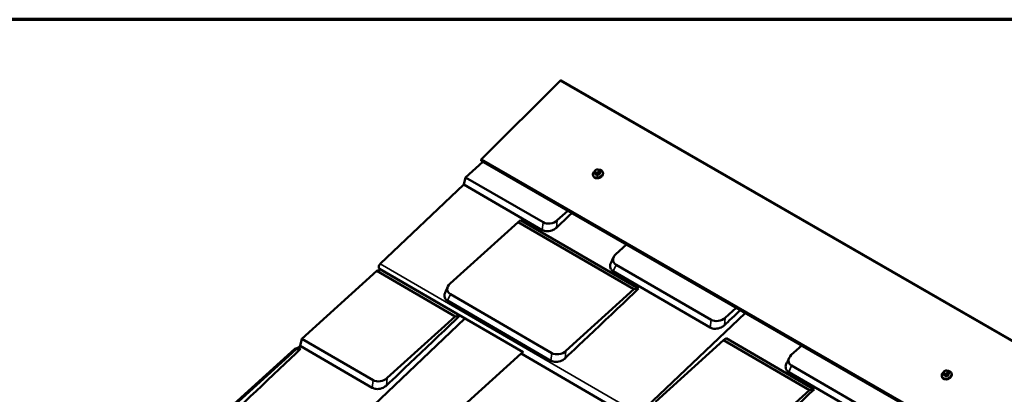
# Model space of a CAD drawing. Units: inches. Extents: x 0.6 to 33.4, y 0.4 to 21.4.
# Drawn here: x 23.7 to 30.1, y 19 to 21.4 of the extents above; entities that cross this region are included whole.
import ezdxf

# ---------------------------------------------------------------- set-up
doc = ezdxf.new("R2010")
doc.units = ezdxf.units.IN
doc.header["$LTSCALE"] = 2
doc.header["$MEASUREMENT"] = 0
doc.layers.get('0').update_dxf_attribs({"lineweight": 13})
for name, color, linetype, lineweight in [('Border (ANSI)', 7, 'Continuous', 70), ('Visible (ANSI)', 7, 'Continuous', 50), ('Visible Narrow (ANSI)', 7, 'Continuous', 35)]:
    doc.layers.add(name, color=color, linetype=linetype, lineweight=lineweight)

# ---------------------------------------------------------------- blocks, each defined once
blk = doc.blocks.new('Borders ATAS A Border')
at = {"layer": 'Border (ANSI)'}
blk.add_line((16.7, 10.7), (0.3, 10.7), dxfattribs=at)

msp = doc.modelspace()

# ---------------------------------------------------------------- linework, layer by layer
at = {"layer": 'Visible (ANSI)'}
for p, q in [((26.7308, 20.49443), (27.24023, 21.00264)), ((27.24656, 21.00468), (32.90341, 17.73869)), ((26.73934, 20.4768), (26.62763, 20.37542)), ((26.72881, 20.48288), (32.38566, 17.21689)), ((27.45461, 20.3868), (27.45558, 20.38429)), ((27.46429, 20.40515), (27.46741, 20.39707)), ((27.46478, 20.4136), (27.46546, 20.41599)), ((27.47385, 20.4247), (27.4767, 20.42584)), ((27.48878, 20.42532), (27.49095, 20.42407)), ((27.49721, 20.41817), (27.50033, 20.41008)), ((27.51682, 20.41077), (27.51778, 20.40826)), ((26.61582, 20.3294), (26.07416, 19.81407)), ((26.62763, 20.37542), (26.61582, 20.3294)), ((27.12499, 20.0335), (26.61582, 20.3294)), ((27.12997, 20.0835), (26.62763, 20.37542)), ((27.29021, 20.15875), (27.22246, 20.09726)), ((26.52668, 19.68525), (26.96774, 20.08552)), ((26.98415, 20.09816), (26.96774, 20.08552)), ((26.96774, 20.08552), (27.71957, 19.6486)), ((26.98415, 20.09816), (27.74965, 19.65329)), ((27.60191, 19.87675), (27.67064, 19.93911)), ((28.21978, 19.45016), (27.6037, 19.80819)), ((26.0524, 19.76789), (25.56598, 19.32646)), ((26.07564, 19.77655), (26.0524, 19.76789)), ((26.0524, 19.76789), (26.56039, 19.47268)), ((27.00033, 19.23945), (26.06797, 19.78128)), ((26.07581, 19.77672), (26.07564, 19.77655)), ((26.07564, 19.77655), (26.59047, 19.47737)), ((28.2148, 19.40017), (27.58505, 19.76614)), ((27.18602, 19.23456), (26.52846, 19.6167)), ((27.71957, 19.6486), (27.27851, 19.24833)), ((27.74965, 19.65329), (27.71957, 19.6486)), ((27.18105, 19.18457), (26.50982, 19.57465)), ((27.75554, 18.84245), (28.44084, 19.49444)), ((28.3828, 19.52794), (28.31227, 19.46393)), ((25.5626, 18.45092), (26.62232, 19.45912)), ((26.56039, 19.47268), (26.11933, 19.0724)), ((26.59047, 19.47737), (26.56039, 19.47268)), ((25.56598, 19.32646), (25.55418, 19.28044)), ((26.02684, 19.05864), (25.56598, 19.32646)), ((27.85947, 18.91734), (28.30053, 19.31761)), ((28.31694, 19.33024), (28.30053, 19.31761)), ((28.30053, 19.31761), (28.85816, 18.99355)), ((28.31694, 19.33024), (28.88824, 18.99824)), ((25.51971, 19.2611), (25.05498, 18.83935)), ((25.52664, 19.25707), (25.08558, 18.8568)), ((25.54296, 19.26976), (25.51971, 19.2611)), ((25.51971, 19.2611), (25.52664, 19.25707)), ((25.55672, 19.26176), (25.52664, 19.25707)), ((25.55418, 19.28044), (25.54296, 19.26976)), ((25.54296, 19.26976), (25.55672, 19.26176)), ((26.02187, 19.00864), (25.55418, 19.28044)), ((26.54756, 18.83017), (26.98862, 19.23044)), ((27.00052, 19.2396), (26.98862, 19.23044)), ((26.98862, 19.23044), (27.74046, 18.79352)), ((28.7405, 19.22169), (28.80767, 19.28265)), ((29.39487, 18.72101), (28.72364, 19.11109)), ((29.39984, 18.77101), (28.74228, 19.15314)), ((29.72752, 19.10721), (29.7282, 19.10959)), ((29.73659, 19.11831), (29.73944, 19.11944)), ((29.75152, 19.11893), (29.75369, 19.11768)), ((29.75996, 19.11177), (29.76307, 19.10369)), ((29.77956, 19.10438), (29.78052, 19.10187)), ((29.71735, 19.08041), (29.71832, 19.0779)), ((29.72703, 19.09876), (29.73015, 19.09067)), ((28.85816, 18.99355), (28.4171, 18.59328)), ((28.88824, 18.99824), (28.85816, 18.99355))]:
    msp.add_line(p, q, dxfattribs=at)
for centre, major_axis, ratio, start_param, end_param in [((27.24229, 20.99729), (0.00427, 0.00739), 0.5773503, 0, 1.134464), ((26.73267, 20.48958), (-0.00387, -0.0067), 0.5773503, 4.2760567, 6.2831853), ((27.48934, 20.38937), (-0.02345, -0.00904), 0.7399972, 1.045132, 2.0964607), ((27.17532, 20.12466), (-0.06407, -0.01844), 0.7160666, 0.6014728, 2.1722691), ((27.64905, 19.84935), (-0.06407, -0.01844), 0.7160666, 5.3138618, 6.8846581), ((26.07885, 19.80001), (-0.01089, -0.01873), 0.5755296, 4.2432202, 6.2831853), ((26.57382, 19.65786), (-0.06407, -0.01844), 0.7160666, 5.3138618, 6.8846581), ((28.26513, 19.49132), (-0.06407, -0.01844), 0.7160666, 0.6014728, 2.1722691), ((27.23138, 19.27572), (-0.06407, -0.01844), 0.7160666, 0.6014728, 2.1722691), ((28.78764, 19.1943), (-0.06407, -0.01844), 0.7160666, 5.3138618, 6.8846581), ((26.0722, 19.0998), (-0.06407, -0.01844), 0.7160666, 0.6014728, 2.1722691), ((29.75208, 19.08298), (-0.02345, -0.00904), 0.7399972, 1.045132, 2.0964607)]:
    msp.add_ellipse(centre, major_axis=major_axis, ratio=ratio, start_param=start_param, end_param=end_param, dxfattribs=at)
for points, knots in [([(27.45461, 20.3868), (27.45366, 20.38926), (27.45322, 20.39192), (27.45338, 20.39737), (27.454, 20.40017), (27.45626, 20.40568), (27.45793, 20.40839), (27.46162, 20.41279), (27.46347, 20.41457), (27.46551, 20.41618)], [3.680299, 3.680299, 3.680299, 3.680299, 3.9812529, 3.9812529, 4.2895209, 4.2895209, 4.6101945, 4.6101945, 4.8559167, 4.8559167, 4.8559167, 4.8559167]), ([(27.51778, 20.40826), (27.51873, 20.4058), (27.51917, 20.40315), (27.51901, 20.39769), (27.51839, 20.3949), (27.51613, 20.38938), (27.51446, 20.38667), (27.51024, 20.38164), (27.50766, 20.37933), (27.50189, 20.37535), (27.49869, 20.37369), (27.49199, 20.37119), (27.48848, 20.37035), (27.48152, 20.36959), (27.47807, 20.36967), (27.47155, 20.37075), (27.46849, 20.37176), (27.46312, 20.3746), (27.4608, 20.37643), (27.45752, 20.38031), (27.45637, 20.38223), (27.45558, 20.38429)], [0.5387063, 0.5387063, 0.5387063, 0.5387063, 0.8396602, 0.8396602, 1.1479283, 1.1479283, 1.4686018, 1.4686018, 1.795809, 1.795809, 2.1245355, 2.1245355, 2.4533766, 2.4533766, 2.7820604, 2.7820604, 3.1089219, 3.1089219, 3.4283162, 3.4283162, 3.680299, 3.680299, 3.680299, 3.680299]), ([(27.46429, 20.40515), (27.46411, 20.40561), (27.46393, 20.40617), (27.46378, 20.40699), (27.46375, 20.40724), (27.46371, 20.40777), (27.4637, 20.40805), (27.46372, 20.40865), (27.46376, 20.40899), (27.46384, 20.40957), (27.46388, 20.40983), (27.46401, 20.41052), (27.4641, 20.41094), (27.46437, 20.41213), (27.46457, 20.41288), (27.46478, 20.4136)], [0, 0, 0, 0, 0.03711106, 0.03711106, 0.05299629, 0.05299629, 0.06918774, 0.06918774, 0.08776359, 0.08776359, 0.10401743, 0.10401743, 0.13228683, 0.13228683, 0.18413271, 0.18413271, 0.18413271, 0.18413271]), ([(27.46546, 20.41599), (27.46585, 20.41736), (27.46622, 20.41873), (27.46708, 20.42049), (27.46727, 20.4208), (27.46767, 20.42134), (27.46789, 20.42157), (27.46858, 20.42219), (27.46911, 20.42251), (27.47031, 20.42317), (27.471, 20.42349), (27.4724, 20.42412), (27.47313, 20.42441), (27.47385, 20.4247)], [0, 0, 0, 0, 0.09900291, 0.09900291, 0.12013302, 0.12013302, 0.13775332, 0.13775332, 0.17305772, 0.17305772, 0.21636611, 0.21636611, 0.26095307, 0.26095307, 0.26095307, 0.26095307]), ([(27.4767, 20.42584), (27.47841, 20.42652), (27.48013, 20.42723), (27.48248, 20.42764), (27.48305, 20.42768), (27.48383, 20.42759), (27.48407, 20.42754), (27.48462, 20.42739), (27.48493, 20.42727), (27.48561, 20.42699), (27.48598, 20.42682), (27.48718, 20.42623), (27.48799, 20.42578), (27.48878, 20.42532)], [0, 0, 0, 0, 0.10521985, 0.10521985, 0.13674962, 0.13674962, 0.15069236, 0.15069236, 0.1706336, 0.1706336, 0.19761452, 0.19761452, 0.25999958, 0.25999958, 0.25999958, 0.25999958]), ([(27.48894, 20.42523), (27.49189, 20.42544), (27.49481, 20.42532), (27.50084, 20.42431), (27.50391, 20.42331), (27.50927, 20.42046), (27.51159, 20.41864), (27.51487, 20.41476), (27.51602, 20.41284), (27.51682, 20.41077)], [5.6439315, 5.6439315, 5.6439315, 5.6439315, 5.923653, 5.923653, 6.2505145, 6.2505145, 6.5699088, 6.5699088, 6.8218916, 6.8218916, 6.8218916, 6.8218916]), ([(27.49095, 20.42407), (27.49185, 20.42355), (27.49278, 20.42299), (27.49395, 20.42219), (27.49421, 20.422), (27.49474, 20.42159), (27.49502, 20.42137), (27.49551, 20.42091), (27.49574, 20.42067), (27.49612, 20.42021), (27.49628, 20.41999), (27.49669, 20.41935), (27.4969, 20.41892), (27.49713, 20.4184), (27.49717, 20.41828), (27.49721, 20.41817)], [0, 0, 0, 0, 0.07152989, 0.07152989, 0.09168665, 0.09168665, 0.11196082, 0.11196082, 0.13033102, 0.13033102, 0.14780706, 0.14780706, 0.1782862, 0.1782862, 0.1874247, 0.1874247, 0.1874247, 0.1874247]), ([(27.21701, 20.0488), (27.21099, 20.04308), (27.20369, 20.0381), (27.19567, 20.03427), (27.18389, 20.02864), (27.17059, 20.02554), (27.15798, 20.02547), (27.14567, 20.0254), (27.13406, 20.02823), (27.12499, 20.0335)], [0, 0, 0, 0, 0.2561445, 0.2561445, 0.2561445, 0.6326151, 0.6326151, 0.6326151, 1, 1, 1, 1]), ([(27.58505, 19.76614), (27.57873, 19.76982), (27.57364, 19.77466), (27.57018, 19.78028), (27.56509, 19.78854), (27.5636, 19.7985), (27.56594, 19.8085), (27.56665, 19.81151), (27.5677, 19.81451), (27.56907, 19.81748)], [0, 0, 0, 0, 0.25614449, 0.25614449, 0.25614449, 0.63261511, 0.63261511, 0.63261511, 0.74581397, 0.74581397, 0.74581397, 0.74581397]), ([(26.50982, 19.57465), (26.5035, 19.57832), (26.4984, 19.58316), (26.49494, 19.58878), (26.48986, 19.59705), (26.48836, 19.60701), (26.49071, 19.617), (26.49141, 19.62001), (26.49246, 19.62302), (26.49383, 19.62598)], [0, 0, 0, 0, 0.25614449, 0.25614449, 0.25614449, 0.63261511, 0.63261511, 0.63261511, 0.74581397, 0.74581397, 0.74581397, 0.74581397]), ([(28.30682, 19.41547), (28.3008, 19.40975), (28.29349, 19.40477), (28.28548, 19.40094), (28.2737, 19.39531), (28.2604, 19.3922), (28.24779, 19.39214), (28.23548, 19.39207), (28.22387, 19.3949), (28.2148, 19.40017)], [0, 0, 0, 0, 0.2561445, 0.2561445, 0.2561445, 0.6326151, 0.6326151, 0.6326151, 1, 1, 1, 1]), ([(27.27306, 19.19987), (27.26704, 19.19414), (27.25974, 19.18917), (27.25173, 19.18534), (27.23995, 19.17971), (27.22665, 19.1766), (27.21403, 19.17654), (27.20173, 19.17647), (27.19012, 19.1793), (27.18105, 19.18457)], [0, 0, 0, 0, 0.2561445, 0.2561445, 0.2561445, 0.6326151, 0.6326151, 0.6326151, 1, 1, 1, 1]), ([(28.72364, 19.11109), (28.71732, 19.11476), (28.71222, 19.1196), (28.70876, 19.12523), (28.70368, 19.13349), (28.70218, 19.14345), (28.70453, 19.15345), (28.70523, 19.15645), (28.70628, 19.15946), (28.70765, 19.16242)], [0, 0, 0, 0, 0.25614449, 0.25614449, 0.25614449, 0.63261511, 0.63261511, 0.63261511, 0.74581397, 0.74581397, 0.74581397, 0.74581397]), ([(29.71735, 19.08041), (29.7164, 19.08287), (29.71596, 19.08552), (29.71612, 19.09098), (29.71674, 19.09378), (29.719, 19.09929), (29.72067, 19.102), (29.72436, 19.1064), (29.72621, 19.10818), (29.72826, 19.10979)], [3.680299, 3.680299, 3.680299, 3.680299, 3.9812529, 3.9812529, 4.2895209, 4.2895209, 4.6101945, 4.6101945, 4.8559167, 4.8559167, 4.8559167, 4.8559167]), ([(29.78052, 19.10187), (29.78147, 19.09941), (29.78191, 19.09675), (29.78175, 19.0913), (29.78113, 19.0885), (29.77888, 19.08299), (29.77721, 19.08028), (29.77298, 19.07525), (29.7704, 19.07293), (29.76463, 19.06895), (29.76143, 19.06729), (29.75473, 19.0648), (29.75123, 19.06396), (29.74427, 19.0632), (29.74081, 19.06328), (29.73429, 19.06436), (29.73123, 19.06536), (29.72586, 19.06821), (29.72354, 19.07003), (29.72026, 19.07391), (29.71911, 19.07584), (29.71832, 19.0779)], [0.5387063, 0.5387063, 0.5387063, 0.5387063, 0.8396602, 0.8396602, 1.1479283, 1.1479283, 1.4686018, 1.4686018, 1.795809, 1.795809, 2.1245355, 2.1245355, 2.4533766, 2.4533766, 2.7820604, 2.7820604, 3.1089219, 3.1089219, 3.4283162, 3.4283162, 3.680299, 3.680299, 3.680299, 3.680299]), ([(29.72703, 19.09876), (29.72686, 19.09921), (29.72667, 19.09978), (29.72652, 19.1006), (29.72649, 19.10085), (29.72645, 19.10137), (29.72645, 19.10165), (29.72647, 19.10226), (29.7265, 19.10259), (29.72658, 19.10317), (29.72662, 19.10344), (29.72675, 19.10413), (29.72684, 19.10455), (29.72711, 19.10573), (29.72732, 19.10649), (29.72752, 19.10721)], [0, 0, 0, 0, 0.03711106, 0.03711106, 0.05299629, 0.05299629, 0.06918774, 0.06918774, 0.08776359, 0.08776359, 0.10401743, 0.10401743, 0.13228683, 0.13228683, 0.18413271, 0.18413271, 0.18413271, 0.18413271]), ([(29.7282, 19.10959), (29.72859, 19.11097), (29.72896, 19.11234), (29.72982, 19.11409), (29.73001, 19.11441), (29.73042, 19.11495), (29.73063, 19.11518), (29.73132, 19.11579), (29.73185, 19.11612), (29.73305, 19.11678), (29.73374, 19.1171), (29.73515, 19.11772), (29.73587, 19.11802), (29.73659, 19.11831)], [0, 0, 0, 0, 0.09900291, 0.09900291, 0.12013302, 0.12013302, 0.13775332, 0.13775332, 0.17305772, 0.17305772, 0.21636611, 0.21636611, 0.26095307, 0.26095307, 0.26095307, 0.26095307]), ([(29.73944, 19.11944), (29.74115, 19.12012), (29.74288, 19.12083), (29.74522, 19.12125), (29.74579, 19.12129), (29.74657, 19.12119), (29.74681, 19.12114), (29.74737, 19.12099), (29.74767, 19.12088), (29.74835, 19.1206), (29.74872, 19.12042), (29.74992, 19.11983), (29.75073, 19.11939), (29.75152, 19.11893)], [0, 0, 0, 0, 0.10521985, 0.10521985, 0.13674962, 0.13674962, 0.15069236, 0.15069236, 0.1706336, 0.1706336, 0.19761452, 0.19761452, 0.25999958, 0.25999958, 0.25999958, 0.25999958]), ([(29.75168, 19.11884), (29.75464, 19.11905), (29.75755, 19.11892), (29.76359, 19.11792), (29.76665, 19.11692), (29.77201, 19.11407), (29.77433, 19.11224), (29.77762, 19.10836), (29.77876, 19.10644), (29.77956, 19.10438)], [5.6439315, 5.6439315, 5.6439315, 5.6439315, 5.923653, 5.923653, 6.2505145, 6.2505145, 6.5699088, 6.5699088, 6.8218916, 6.8218916, 6.8218916, 6.8218916]), ([(29.75369, 19.11768), (29.75459, 19.11716), (29.75552, 19.1166), (29.75669, 19.11579), (29.75695, 19.11561), (29.75748, 19.1152), (29.75776, 19.11497), (29.75826, 19.11451), (29.75848, 19.11428), (29.75886, 19.11382), (29.75902, 19.11359), (29.75943, 19.11296), (29.75965, 19.11253), (29.75987, 19.112), (29.75991, 19.11188), (29.75996, 19.11177)], [0, 0, 0, 0, 0.07152989, 0.07152989, 0.09168665, 0.09168665, 0.11196082, 0.11196082, 0.13033102, 0.13033102, 0.14780706, 0.14780706, 0.1782862, 0.1782862, 0.1874247, 0.1874247, 0.1874247, 0.1874247]), ([(26.11388, 19.02394), (26.10786, 19.01822), (26.10056, 19.01324), (26.09255, 19.00941), (26.08077, 19.00378), (26.06747, 19.00068), (26.05485, 19.00061), (26.04255, 19.00055), (26.03094, 19.00337), (26.02187, 19.00864)], [0, 0, 0, 0, 0.2561445, 0.2561445, 0.2561445, 0.6326151, 0.6326151, 0.6326151, 1, 1, 1, 1])]:
    msp.add_open_spline(points, degree=3, knots=knots, dxfattribs=at)
for points in [[(27.31658, 20.14353), (27.26317, 20.09272), (27.22488, 20.05629), (27.21701, 20.0488)], [(27.56905, 19.81748), (27.57524, 19.83091), (27.58142, 19.84433), (27.5876, 19.85776)], [(26.49382, 19.62598), (26.5, 19.63941), (26.50619, 19.65284), (26.51236, 19.66627)], [(27.74965, 19.65329), (27.59079, 19.50215), (27.29656, 19.22222), (27.27306, 19.19987)], [(28.40909, 19.51277), (28.35427, 19.46062), (28.31483, 19.42309), (28.30682, 19.41547)], [(26.59047, 19.47737), (26.43161, 19.32622), (26.13738, 19.0463), (26.11388, 19.02394)], [(25.55672, 19.26176), (25.39786, 19.11062), (25.10363, 18.8307), (25.08013, 18.80834)], [(28.70764, 19.16243), (28.71382, 19.17585), (28.72001, 19.18928), (28.72618, 19.20271)], [(28.88824, 18.99824), (28.72938, 18.8471), (28.43515, 18.56717), (28.41165, 18.54482)]]:
    msp.add_open_spline(points, degree=3, dxfattribs=at)
at = {"layer": 'Visible Narrow (ANSI)'}
for p, q in [((27.24023, 21.00264), (32.89708, 17.73666)), ((26.7308, 20.49443), (32.38766, 17.22844)), ((27.46845, 20.39592), (27.46537, 20.40394)), ((27.46857, 20.40321), (27.47074, 20.40196)), ((27.46862, 20.41549), (27.4693, 20.41787)), ((27.47299, 20.40884), (27.47083, 20.41009)), ((27.47453, 20.42309), (27.47738, 20.42423)), ((27.47505, 20.39834), (27.47814, 20.39033)), ((27.48192, 20.39024), (27.47883, 20.39825)), ((27.48328, 20.4098), (27.48044, 20.40866)), ((27.48322, 20.40166), (27.48607, 20.4028)), ((27.48482, 20.42405), (27.48699, 20.4228)), ((27.4892, 20.4174), (27.48852, 20.41502)), ((27.49156, 20.40332), (27.49465, 20.39531)), ((27.49731, 20.39796), (27.49422, 20.40598)), ((27.49485, 20.41156), (27.49553, 20.41394)), ((27.49726, 20.41664), (27.50035, 20.40863)), ((27.12499, 20.0335), (27.12997, 20.0835)), ((27.21701, 20.0488), (27.22246, 20.09726)), ((27.75436, 18.83764), (26.07416, 19.81407)), ((27.58505, 19.76614), (27.6037, 19.80819)), ((26.50982, 19.57465), (26.52846, 19.6167)), ((27.75821, 18.84202), (28.44278, 19.49332)), ((25.56528, 18.4505), (26.62426, 19.458)), ((28.2148, 19.40017), (28.21978, 19.45016)), ((28.30682, 19.41547), (28.31227, 19.46393)), ((27.18105, 19.18457), (27.18602, 19.23456)), ((27.27306, 19.19987), (27.27851, 19.24833)), ((28.72364, 19.11109), (28.74228, 19.15314)), ((29.73136, 19.10909), (29.73204, 19.11148)), ((29.73573, 19.10244), (29.73357, 19.10369)), ((29.73728, 19.1167), (29.74012, 19.11783)), ((29.74602, 19.1034), (29.74318, 19.10227)), ((29.74757, 19.11766), (29.74973, 19.11641)), ((29.75194, 19.11101), (29.75126, 19.10863)), ((29.76005, 19.09157), (29.75696, 19.09958)), ((29.75759, 19.10516), (29.75827, 19.10754)), ((29.76, 19.11024), (29.76309, 19.10223)), ((26.02187, 19.00864), (26.02684, 19.05864)), ((26.11388, 19.02394), (26.11933, 19.0724)), ((29.73119, 19.08953), (29.72811, 19.09754)), ((29.73131, 19.09681), (29.73348, 19.09556)), ((29.7378, 19.09195), (29.74088, 19.08394)), ((29.74466, 19.08385), (29.74157, 19.09186)), ((29.74596, 19.09527), (29.74881, 19.0964)), ((29.7543, 19.09693), (29.75739, 19.08892))]:
    msp.add_line(p, q, dxfattribs=at)
for centre, major_axis, ratio, start_param, end_param in [((27.48511, 20.40035), (0.0295, 0.01137), 0.7399972, 1.9926241, 7.4334641), ((27.48571, 20.39879), (0.0311, 0.01199), 0.7399972, 3.1415927, 6.2831853), ((27.48668, 20.39628), (0.0311, 0.01199), 0.7399972, 3.1415927, 6.2831853), ((27.46802, 20.40659), (-0.00373, -0.00144), 0.7399972, 0, 0.5387063), ((27.46991, 20.41214), (-0.00513, 0.00146), 0.5875114, 5.1290088, 6.2831853), ((27.47059, 20.41452), (-0.00513, 0.00146), 0.5875114, 5.1290088, 6.2831853), ((27.48909, 20.34886), (-0.00203, -0.08682), 0.3274668, 4.1100011, 4.1191553), ((27.46607, 20.39869), (0.00129, -0.00032), 0.5282208, 5.3010101, 5.6653709), ((27.47606, 20.41531), (-0.00735, -0.00283), 0.7399972, 5.7746941, 6.8218916), ((27.46757, 20.39504), (-0.00062, -0.00118), 0.6331173, 1.3014375, 2.6795361), ((27.49384, 20.33725), (0.06133, -0.06148), 0.3450664, 2.1555511, 2.3111503), ((27.47212, 20.40674), (-0.00267, -0.00462), 0.5773503, 4.2760567, 5.846853), ((27.49455, 20.33797), (-0.06226, 0.06241), 0.3450664, 5.2971438, 5.4527429), ((27.47674, 20.4177), (0.00735, 0.00283), 0.7399972, 1.5859039, 2.6331014), ((27.47428, 20.40549), (0.00267, 0.00462), 0.5773503, 1.134464, 2.7052603), ((27.47823, 20.41406), (-0.00735, -0.00283), 0.7399972, 0.5387063, 1.5859039), ((27.47582, 20.41975), (-0.00197, 0.00495), 0.0101611, 5.4500623, 6.2831853), ((27.47771, 20.40099), (-0.00373, -0.00144), 0.7399972, 0.5387063, 1.5859039), ((27.47867, 20.42088), (-0.00197, 0.00495), 0.0101611, 5.4500623, 6.2831853), ((27.47959, 20.41883), (0.00735, 0.00283), 0.7399972, 0.5387063, 1.5859039), ((27.47726, 20.38945), (0.00071, 0.00113), 0.5180905, 4.4898216, 5.8679201), ((27.48173, 20.40532), (0.00197, -0.00495), 0.0101611, 0.7376733, 2.3084696), ((27.50954, 20.33762), (-0.08159, -0.03337), 0.6725332, 4.620859, 4.7764581), ((27.48229, 20.38933), (0.00056, -0.00121), 0.047383, 1.0248454, 2.4029439), ((27.50984, 20.33688), (0.08038, 0.03287), 0.6725332, 1.4792663, 1.6348655), ((27.48107, 20.4152), (-0.00735, -0.00283), 0.7399972, 1.5859039, 2.6331014), ((27.48457, 20.40645), (-0.00197, 0.00495), 0.0101611, 3.879266, 5.4500623), ((27.48611, 20.42071), (0.00267, 0.00462), 0.5773503, 0, 1.134464), ((27.48828, 20.41946), (0.00267, 0.00462), 0.5773503, 0, 1.134464), ((27.48175, 20.41758), (0.00735, 0.00283), 0.7399972, 5.7746941, 6.8218916), ((27.48981, 20.41167), (0.00513, -0.00146), 0.5875114, 0.4166198, 1.9874162), ((27.49049, 20.41406), (-0.00513, 0.00146), 0.5875114, 3.5582125, 5.1290088), ((27.49044, 20.40606), (-0.00373, -0.00144), 0.7399972, 1.5859039, 2.6331014), ((27.49502, 20.3944), (-0.00043, 0.00126), 0.0676438, 0.7397146, 2.1178131), ((27.49348, 20.41673), (0.00373, 0.00144), 0.7399972, 5.7746941, 6.2831853), ((27.52008, 20.34814), (-0.00206, -0.08813), 0.3274668, 3.9635562, 4.1191553), ((27.49857, 20.39793), (0.00129, -0.00032), 0.5282208, 3.537516, 4.9156145), ((27.5211, 20.34811), (0.00203, 0.08682), 0.3274668, 0.8219635, 0.9775627), ((27.51635, 20.35972), (-0.06133, 0.06148), 0.3450664, 5.2971438, 5.3040453), ((27.50011, 20.41225), (0.00071, 0.00113), 0.5180905, 3.8147715, 4.1044259), ((27.50161, 20.4086), (-0.00127, 0.00042), 0.6432476, 0.4419393, 1.8200378), ((29.74785, 19.09396), (0.0295, 0.01137), 0.7399972, 1.9926241, 7.4334641), ((29.74845, 19.09239), (0.0311, 0.01199), 0.7399972, 3.1415927, 6.2831853), ((29.74942, 19.08988), (0.0311, 0.01199), 0.7399972, 3.1415927, 6.2831853), ((29.73265, 19.10575), (-0.00513, 0.00146), 0.5875114, 5.1290088, 6.2831853), ((29.73333, 19.10813), (-0.00513, 0.00146), 0.5875114, 5.1290088, 6.2831853), ((29.7388, 19.10892), (-0.00735, -0.00283), 0.7399972, 5.7746941, 6.8218916), ((29.73486, 19.10035), (-0.00267, -0.00462), 0.5773503, 4.2760567, 5.846853), ((29.73948, 19.1113), (0.00735, 0.00283), 0.7399972, 1.5859039, 2.6331014), ((29.73702, 19.0991), (0.00267, 0.00462), 0.5773503, 1.134464, 2.7052603), ((29.74097, 19.10767), (-0.00735, -0.00283), 0.7399972, 0.5387063, 1.5859039), ((29.73857, 19.11335), (-0.00197, 0.00495), 0.0101611, 5.4500623, 6.2831853), ((29.74141, 19.11449), (-0.00197, 0.00495), 0.0101611, 5.4500623, 6.2831853), ((29.74233, 19.11243), (0.00735, 0.00283), 0.7399972, 0.5387063, 1.5859039), ((29.74447, 19.09892), (0.00197, -0.00495), 0.0101611, 0.7376733, 2.3084696), ((29.74382, 19.1088), (-0.00735, -0.00283), 0.7399972, 1.5859039, 2.6331014), ((29.74731, 19.10006), (-0.00197, 0.00495), 0.0101611, 3.879266, 5.4500623), ((29.74886, 19.11431), (0.00267, 0.00462), 0.5773503, 0, 1.134464), ((29.75102, 19.11306), (0.00267, 0.00462), 0.5773503, 0, 1.134464), ((29.74449, 19.11118), (0.00735, 0.00283), 0.7399972, 5.7746941, 6.8218916), ((29.75255, 19.10528), (0.00513, -0.00146), 0.5875114, 0.4166198, 1.9874162), ((29.75323, 19.10766), (-0.00513, 0.00146), 0.5875114, 3.5582125, 5.1290088), ((29.75318, 19.09967), (-0.00373, -0.00144), 0.7399972, 1.5859039, 2.6331014), ((29.75622, 19.11033), (0.00373, 0.00144), 0.7399972, 5.7746941, 6.2831853), ((29.78282, 19.04174), (-0.00206, -0.08813), 0.3274668, 3.9635562, 4.1191553), ((29.78384, 19.04172), (0.00203, 0.08682), 0.3274668, 0.8219635, 0.9775627), ((29.7791, 19.05332), (-0.06133, 0.06148), 0.3450664, 5.2971438, 5.3040453), ((29.76286, 19.10586), (0.00071, 0.00113), 0.5180905, 3.8147715, 4.1044259), ((29.76435, 19.1022), (-0.00127, 0.00042), 0.6432476, 0.4419393, 1.8200378), ((29.73077, 19.10019), (-0.00373, -0.00144), 0.7399972, 0, 0.5387063), ((29.75183, 19.04247), (-0.00203, -0.08682), 0.3274668, 4.1100011, 4.1191553), ((29.72881, 19.0923), (0.00129, -0.00032), 0.5282208, 5.3010101, 5.6653709), ((29.73031, 19.08865), (-0.00062, -0.00118), 0.6331173, 1.3014375, 2.6795361), ((29.75658, 19.03086), (0.06133, -0.06148), 0.3450664, 2.1555511, 2.3111503), ((29.75729, 19.03157), (-0.06226, 0.06241), 0.3450664, 5.2971438, 5.4527429), ((29.74045, 19.0946), (-0.00373, -0.00144), 0.7399972, 0.5387063, 1.5859039), ((29.74, 19.08305), (0.00071, 0.00113), 0.5180905, 4.4898216, 5.8679201), ((29.77228, 19.03122), (-0.08159, -0.03337), 0.6725332, 4.620859, 4.7764581), ((29.74504, 19.08293), (0.00056, -0.00121), 0.047383, 1.0248454, 2.4029439), ((29.77258, 19.03048), (0.08038, 0.03287), 0.6725332, 1.4792663, 1.6348655), ((29.75777, 19.088), (-0.00043, 0.00126), 0.0676438, 0.7397146, 2.1178131), ((29.76131, 19.09154), (0.00129, -0.00032), 0.5282208, 3.537516, 4.9156145)]:
    msp.add_ellipse(centre, major_axis=major_axis, ratio=ratio, start_param=start_param, end_param=end_param, dxfattribs=at)
for points in [[(27.46537, 20.40394), (27.46481, 20.40538), (27.46857, 20.40321)], [(27.47074, 20.40196), (27.4745, 20.39978), (27.47505, 20.39834)], [(27.47883, 20.39825), (27.47828, 20.3997), (27.48322, 20.40166)], [(27.48607, 20.4028), (27.49101, 20.40476), (27.49156, 20.40332)], [(27.49422, 20.40598), (27.49367, 20.40742), (27.49485, 20.41156)], [(27.49553, 20.41394), (27.49671, 20.41808), (27.49726, 20.41664)], [(29.75696, 19.09958), (29.75641, 19.10102), (29.75759, 19.10516)], [(29.75827, 19.10754), (29.75945, 19.11168), (29.76, 19.11024)], [(29.72811, 19.09754), (29.72755, 19.09898), (29.73131, 19.09681)], [(29.73348, 19.09556), (29.73724, 19.09339), (29.7378, 19.09195)], [(29.74157, 19.09186), (29.74102, 19.0933), (29.74596, 19.09527)], [(29.74881, 19.0964), (29.75375, 19.09837), (29.7543, 19.09693)]]:
    msp.add_open_spline(points, degree=2, dxfattribs=at)
for points, knots in [([(27.46665, 20.39795), (27.46661, 20.39776), (27.46657, 20.39757), (27.4665, 20.39681), (27.46657, 20.39625), (27.46694, 20.3954), (27.46718, 20.39507), (27.46767, 20.39462), (27.46789, 20.39447), (27.46812, 20.39435)], [-0.10594378, -0.10594378, -0.10594378, -0.10594378, -0.09268701, -0.09268701, -0.05149278, -0.05149278, -0.01980492, -0.01980492, 0, 0, 0, 0]), ([(27.46845, 20.39592), (27.46828, 20.39601), (27.46811, 20.39612), (27.46774, 20.39645), (27.46756, 20.3967), (27.46743, 20.39701), (27.46742, 20.39704), (27.46741, 20.39707)], [0, 0, 0, 0, 0.019804916, 0.019804916, 0.051492782, 0.051492782, 0.054464613, 0.054464613, 0.054464613, 0.054464613]), ([(27.47767, 20.38884), (27.47783, 20.38873), (27.47801, 20.38864), (27.47877, 20.3883), (27.47942, 20.38817), (27.48061, 20.38816), (27.48115, 20.38823), (27.482, 20.38846), (27.48232, 20.38858), (27.48263, 20.38872)], [-0.10594378, -0.10594378, -0.10594378, -0.10594378, -0.09268701, -0.09268701, -0.05149278, -0.05149278, -0.01980492, -0.01980492, 0, 0, 0, 0]), ([(27.48192, 20.39024), (27.48169, 20.39013), (27.48144, 20.39004), (27.48079, 20.38985), (27.48039, 20.38979), (27.47948, 20.3898), (27.47898, 20.38991), (27.4784, 20.39017), (27.47827, 20.39025), (27.47814, 20.39033)], [0, 0, 0, 0, 0.01980492, 0.01980492, 0.05149278, 0.05149278, 0.09268701, 0.09268701, 0.10594378, 0.10594378, 0.10594378, 0.10594378]), ([(27.49731, 20.39796), (27.49726, 20.39774), (27.49718, 20.39753), (27.49692, 20.39698), (27.4967, 20.39667), (27.49607, 20.39602), (27.49563, 20.39572), (27.49498, 20.39543), (27.49482, 20.39536), (27.49465, 20.39531)], [0, 0, 0, 0, 0.01980492, 0.01980492, 0.05149278, 0.05149278, 0.09268701, 0.09268701, 0.10594378, 0.10594378, 0.10594378, 0.10594378]), ([(27.49517, 20.39372), (27.49539, 20.39379), (27.4956, 20.39387), (27.49645, 20.39427), (27.49703, 20.39467), (27.49785, 20.39552), (27.49814, 20.39593), (27.49849, 20.39664), (27.4986, 20.39692), (27.49866, 20.3972)], [-0.10594378, -0.10594378, -0.10594378, -0.10594378, -0.09268701, -0.09268701, -0.05149278, -0.05149278, -0.01980492, -0.01980492, 0, 0, 0, 0]), ([(27.50166, 20.4077), (27.50171, 20.40787), (27.50176, 20.40804), (27.50186, 20.40873), (27.50179, 20.40926), (27.50142, 20.41012), (27.50118, 20.41047), (27.50066, 20.41097), (27.50043, 20.41115), (27.50019, 20.4113)], [-0.10594378, -0.10594378, -0.10594378, -0.10594378, -0.09268701, -0.09268701, -0.05149278, -0.05149278, -0.01980492, -0.01980492, 0, 0, 0, 0]), ([(27.50033, 20.41008), (27.50046, 20.40974), (27.5005, 20.40937), (27.50042, 20.40888), (27.50039, 20.40875), (27.50035, 20.40863)], [0.054464613, 0.054464613, 0.054464613, 0.054464613, 0.092687007, 0.092687007, 0.105943778, 0.105943778, 0.105943778, 0.105943778]), ([(29.7644, 19.10131), (29.76446, 19.10148), (29.7645, 19.10164), (29.7646, 19.10234), (29.76453, 19.10287), (29.76416, 19.10373), (29.76392, 19.10407), (29.7634, 19.10458), (29.76318, 19.10475), (29.76293, 19.10491)], [-0.10594378, -0.10594378, -0.10594378, -0.10594378, -0.09268701, -0.09268701, -0.05149278, -0.05149278, -0.01980492, -0.01980492, 0, 0, 0, 0]), ([(29.76307, 19.10369), (29.7632, 19.10334), (29.76324, 19.10297), (29.76316, 19.10248), (29.76313, 19.10235), (29.76309, 19.10223)], [0.054464613, 0.054464613, 0.054464613, 0.054464613, 0.092687007, 0.092687007, 0.105943778, 0.105943778, 0.105943778, 0.105943778]), ([(29.72939, 19.09155), (29.72935, 19.09137), (29.72931, 19.09118), (29.72924, 19.09041), (29.72931, 19.08986), (29.72969, 19.089), (29.72992, 19.08867), (29.73042, 19.08823), (29.73063, 19.08808), (29.73087, 19.08795)], [-0.10594378, -0.10594378, -0.10594378, -0.10594378, -0.09268701, -0.09268701, -0.05149278, -0.05149278, -0.01980492, -0.01980492, 0, 0, 0, 0]), ([(29.73119, 19.08953), (29.73102, 19.08962), (29.73086, 19.08973), (29.73048, 19.09006), (29.7303, 19.09031), (29.73017, 19.09062), (29.73016, 19.09065), (29.73015, 19.09067)], [0, 0, 0, 0, 0.019804916, 0.019804916, 0.051492782, 0.051492782, 0.054464613, 0.054464613, 0.054464613, 0.054464613]), ([(29.74041, 19.08244), (29.74058, 19.08234), (29.74075, 19.08225), (29.74151, 19.08191), (29.74216, 19.08177), (29.74336, 19.08176), (29.74389, 19.08183), (29.74474, 19.08207), (29.74506, 19.08219), (29.74537, 19.08233)], [-0.10594378, -0.10594378, -0.10594378, -0.10594378, -0.09268701, -0.09268701, -0.05149278, -0.05149278, -0.01980492, -0.01980492, 0, 0, 0, 0]), ([(29.74466, 19.08385), (29.74443, 19.08373), (29.74418, 19.08364), (29.74354, 19.08346), (29.74313, 19.0834), (29.74222, 19.08341), (29.74173, 19.08352), (29.74115, 19.08378), (29.74101, 19.08385), (29.74088, 19.08394)], [0, 0, 0, 0, 0.01980492, 0.01980492, 0.05149278, 0.05149278, 0.09268701, 0.09268701, 0.10594378, 0.10594378, 0.10594378, 0.10594378]), ([(29.76005, 19.09157), (29.76, 19.09135), (29.75992, 19.09113), (29.75966, 19.09059), (29.75944, 19.09027), (29.75881, 19.08963), (29.75837, 19.08932), (29.75772, 19.08903), (29.75756, 19.08897), (29.75739, 19.08892)], [0, 0, 0, 0, 0.01980492, 0.01980492, 0.05149278, 0.05149278, 0.09268701, 0.09268701, 0.10594378, 0.10594378, 0.10594378, 0.10594378]), ([(29.75791, 19.08732), (29.75813, 19.08739), (29.75834, 19.08748), (29.75919, 19.08787), (29.75977, 19.08828), (29.76059, 19.08913), (29.76089, 19.08953), (29.76123, 19.09024), (29.76134, 19.09052), (29.76141, 19.0908)], [-0.10594378, -0.10594378, -0.10594378, -0.10594378, -0.09268701, -0.09268701, -0.05149278, -0.05149278, -0.01980492, -0.01980492, 0, 0, 0, 0])]:
    msp.add_open_spline(points, degree=3, knots=knots, dxfattribs=at)

# ---------------------------------------------------------------- block references
at = {"xscale": 2, "yscale": 2, "zscale": 2}
msp.add_blockref('Borders ATAS A Border', (0, 0), dxfattribs=at)

doc.saveas('drawing.dxf')
